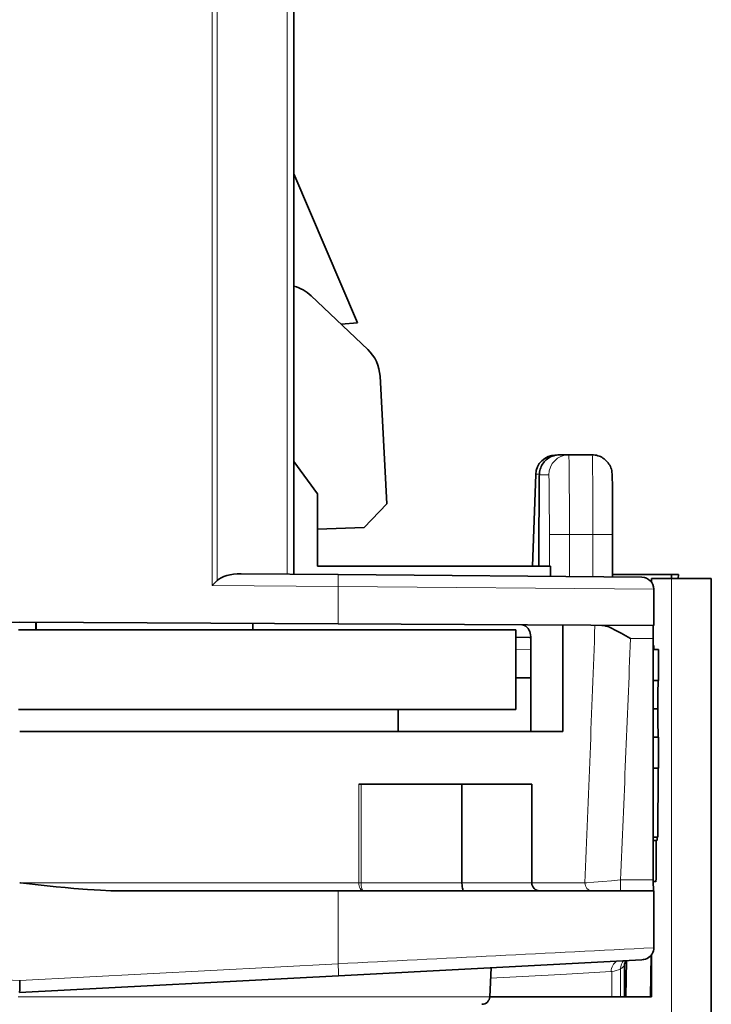
# Model space of a CAD drawing. Extents: x 0 to 841, y 0 to 594.
# Drawn here: x 545 to 563, y 282 to 306 of the extents above; entities that cross this region are included whole.
import ezdxf

# ---------------------------------------------------------------- set-up
doc = ezdxf.new("R2010")
doc.units = 0

msp = doc.modelspace()

# ---------------------------------------------------------------- linework, layer by layer
at = {"color": 7, "lineweight": 13}
for p, q in [((550.234741, 318.197968), (550.234741, 292.075928)), ((550.357605, 318.152313), (550.357605, 292.197968)), ((552.11499, 316.564362), (552.11499, 292.359467)), ((561.77478, 292.247955), (561.77478, 242.247955))]:
    msp.add_line(p, q, dxfattribs=at)
at = {"color": 7, "lineweight": 35}
for p, q in [((552.28949, 292.35791), (552.28949, 316.564362)), ((562.77478, 292.247955), (562.77478, 242.247955))]:
    msp.add_line(p, q, dxfattribs=at)
at = {"color": 7, "lineweight": 35, "ltscale": 0.101689}
msp.add_line((553.887817, 298.668518), (552.289673, 302.408966), dxfattribs=at)
at = {"color": 7, "lineweight": 35, "ltscale": 0.048946}
msp.add_line((552.72113, 299.351105), (554.141296, 298.003387), dxfattribs=at)
at = {"color": 7, "lineweight": 35, "ltscale": 0.010334}
msp.add_line((553.887817, 298.668518), (553.47583, 298.634857), dxfattribs=at)
at = {"color": 7, "lineweight": 35, "ltscale": 0.080249}
msp.add_line((554.619568, 294.124786), (554.451538, 297.330353), dxfattribs=at)
at = {"color": 7, "lineweight": 13, "ltscale": 3.2e-05}
msp.add_line((558.862427, 295.347961), (558.862427, 295.34668), dxfattribs=at)
at = {"color": 7, "lineweight": 35, "ltscale": 0.005891}
msp.add_line((559.19281, 295.355499), (558.957153, 295.355499), dxfattribs=at)
at = {"color": 7, "lineweight": 35, "ltscale": 0.014749}
msp.add_line((559.782776, 295.355499), (559.19281, 295.355499), dxfattribs=at)
at = {"color": 7, "lineweight": 35, "ltscale": 0.025126}
msp.add_line((552.87793, 294.373474), (552.28949, 295.188263), dxfattribs=at)
at = {"color": 7, "lineweight": 35, "ltscale": 0.057724}
msp.add_line((558.282166, 292.557861), (558.362793, 294.865417), dxfattribs=at)
at = {"color": 7, "lineweight": 13, "ltscale": 0.00589}
msp.add_line((558.69281, 294.855499), (558.457214, 294.855499), dxfattribs=at)
at = {"color": 7, "lineweight": 35, "ltscale": 0.045389}
msp.add_line((552.87793, 292.557922), (552.87793, 294.373474), dxfattribs=at)
at = {"color": 7, "lineweight": 35, "ltscale": 0.02048}
msp.add_line((554.619568, 294.124786), (554.055664, 293.530579), dxfattribs=at)
at = {"color": 7, "lineweight": 35, "ltscale": 0.02946}
msp.add_line((554.055664, 293.530579), (552.877991, 293.489441), dxfattribs=at)
at = {"color": 7, "lineweight": 13, "ltscale": 0.019941}
msp.add_line((558.444092, 293.355499), (558.444092, 292.557861), dxfattribs=at)
at = {"color": 7, "lineweight": 35, "ltscale": 0.019941}
msp.add_line((558.444092, 293.355499), (558.444092, 292.557861), dxfattribs=at)
at = {"color": 7, "lineweight": 13, "ltscale": 0.01994}
msp.add_line((558.705933, 292.557892), (558.705933, 293.355499), dxfattribs=at)
at = {"color": 7, "lineweight": 13, "ltscale": 0.012608}
msp.add_line((558.705933, 293.355499), (559.210266, 293.355499), dxfattribs=at)
at = {"color": 7, "lineweight": 13, "ltscale": 0.014749}
msp.add_line((559.800232, 293.355499), (559.210266, 293.355499), dxfattribs=at)
at = {"color": 7, "lineweight": 13, "ltscale": 0.026498}
msp.add_line((559.210266, 292.295563), (559.210266, 293.355499), dxfattribs=at)
at = {"color": 7, "lineweight": 13, "ltscale": 0.026627}
msp.add_line((559.800232, 292.290405), (559.800232, 293.355499), dxfattribs=at)
at = {"color": 7, "lineweight": 13, "ltscale": 0.012392}
msp.add_line((559.800232, 293.355499), (560.295898, 293.355499), dxfattribs=at)
at = {"color": 7, "lineweight": 35, "ltscale": 0.026736}
msp.add_line((560.295898, 292.286041), (560.295898, 293.355499), dxfattribs=at)
at = {"color": 7, "lineweight": 35, "ltscale": 0.146495}
msp.add_line((558.737732, 292.557922), (552.87793, 292.557922), dxfattribs=at)
at = {"color": 7, "lineweight": 35, "ltscale": 0.006418}
msp.add_line((558.737732, 292.301208), (558.737732, 292.557922), dxfattribs=at)
at = {"color": 7, "lineweight": 35, "ltscale": 0.060899}
msp.add_line((553.398987, 292.348297), (550.963135, 292.369568), dxfattribs=at)
at = {"color": 7, "lineweight": 35, "ltscale": 0.190828}
msp.add_line((553.398987, 292.348297), (561.031799, 292.281097), dxfattribs=at)
at = {"color": 7, "lineweight": 35, "ltscale": 0.036974}
msp.add_line((561.774841, 292.347961), (560.295898, 292.347961), dxfattribs=at)
at = {"color": 7, "lineweight": 35, "ltscale": 0.0025}
msp.add_line((561.774841, 292.247955), (561.774841, 292.347961), dxfattribs=at)
at = {"color": 7, "lineweight": 35, "ltscale": 0.004364}
msp.add_line((561.949463, 292.347961), (561.774902, 292.347961), dxfattribs=at)
at = {"color": 7, "lineweight": 35, "ltscale": 0.002502}
msp.add_line((561.949463, 292.347961), (561.945984, 292.247925), dxfattribs=at)
at = {"color": 7, "lineweight": 35, "ltscale": 0.004329}
msp.add_line((550.234741, 292.075928), (550.357605, 292.197968), dxfattribs=at)
at = {"color": 7, "lineweight": 13, "ltscale": 0.079109}
msp.add_line((553.398987, 292.048309), (550.234741, 292.075928), dxfattribs=at)
at = {"color": 7, "lineweight": 13, "ltscale": 0.023463}
msp.add_line((553.398987, 291.109772), (553.398987, 292.048309), dxfattribs=at)
at = {"color": 7, "lineweight": 13, "ltscale": 0.198265}
msp.add_line((553.398987, 292.048309), (561.329285, 291.98111), dxfattribs=at)
at = {"color": 7, "lineweight": 35, "ltscale": 0.00236}
msp.add_line((561.27478, 292.247955), (561.27478, 292.153564), dxfattribs=at)
at = {"color": 7, "lineweight": 35, "ltscale": 0.0125}
msp.add_line((561.27478, 292.247955), (561.77478, 292.247955), dxfattribs=at)
at = {"color": 7, "lineweight": 35, "ltscale": 0.025}
msp.add_line((562.77478, 292.247955), (561.77478, 292.247955), dxfattribs=at)
at = {"color": 7, "lineweight": 35, "ltscale": 0.02283}
msp.add_line((561.329163, 291.067902), (561.329163, 291.98111), dxfattribs=at)
at = {"color": 7, "lineweight": 35, "ltscale": 0.199995}
for p, q in [((545.399292, 291.151672), (537.399597, 291.109772)), ((553.398987, 291.109772), (545.399292, 291.151672))]:
    msp.add_line(p, q, dxfattribs=at)
at = {"color": 7, "lineweight": 35, "ltscale": 0.00479}
for p, q in [((545.805664, 290.957916), (545.805664, 291.149536)), ((545.812256, 290.957916), (545.812256, 291.149506))]:
    msp.add_line(p, q, dxfattribs=at)
at = {"color": 7, "lineweight": 35, "ltscale": 0.004076}
msp.add_line((551.260132, 290.957916), (551.260132, 291.120972), dxfattribs=at)
at = {"color": 7, "lineweight": 35, "ltscale": 0.198257}
msp.add_line((561.329163, 291.067902), (553.398987, 291.109772), dxfattribs=at)
at = {"color": 7, "lineweight": 35, "ltscale": 0.066799}
msp.add_line((559.046509, 291.079865), (559.046509, 288.407898), dxfattribs=at)
at = {"color": 7, "lineweight": 35, "ltscale": 0.312254}
for p, q in [((545.370056, 290.957916), (557.860229, 290.957916)), ((545.370056, 288.957916), (557.860229, 288.957916))]:
    msp.add_line(p, q, dxfattribs=at)
at = {"color": 7, "lineweight": 35, "ltscale": 0.00875}
msp.add_line((558.210083, 290.766663), (557.860168, 290.775055), dxfattribs=at)
at = {"color": 7, "lineweight": 35, "ltscale": 0.05}
msp.add_line((557.860229, 290.957916), (557.860229, 288.957916), dxfattribs=at)
at = {"color": 7, "lineweight": 35, "ltscale": 0.059438}
msp.add_line((558.23645, 290.7854), (558.23645, 288.407898), dxfattribs=at)
at = {"color": 7, "lineweight": 35, "ltscale": 0.000658}
msp.add_line((558.236389, 290.766022), (558.210083, 290.766663), dxfattribs=at)
at = {"color": 7, "lineweight": 13, "ltscale": 0.014189}
msp.add_line((561.312622, 290.74173), (560.745056, 290.74472), dxfattribs=at)
at = {"color": 7, "lineweight": 35, "ltscale": 0.151498}
msp.add_line((561.312622, 290.74173), (561.317261, 284.681824), dxfattribs=at)
at = {"color": 7, "lineweight": 35, "ltscale": 0.000378}
msp.add_line((561.327881, 290.56546), (561.312744, 290.56546), dxfattribs=at)
msp.add_line((561.327881, 290.56546), (561.312744, 290.56546), dxfattribs=at)
at = {"color": 7, "lineweight": 35, "ltscale": 0.002368}
msp.add_line((561.327881, 290.56546), (561.330322, 290.470764), dxfattribs=at)
msp.add_line((561.327881, 290.56546), (561.330322, 290.470764), dxfattribs=at)
at = {"color": 7, "lineweight": 13, "ltscale": 0.009418}
msp.add_line((558.236816, 290.472015), (557.860168, 290.479645), dxfattribs=at)
at = {"color": 7, "lineweight": 35, "ltscale": 0.003146}
msp.add_line((561.43866, 290.46933), (561.312805, 290.46933), dxfattribs=at)
at = {"color": 7, "lineweight": 35, "ltscale": 0.003383}
msp.add_line((561.44812, 290.46933), (561.312805, 290.46933), dxfattribs=at)
msp.add_line((561.44812, 290.46933), (561.312805, 290.46933), dxfattribs=at)
at = {"color": 7, "lineweight": 35, "ltscale": 0.000237}
msp.add_line((561.43866, 290.46933), (561.44812, 290.46933), dxfattribs=at)
at = {"color": 7, "lineweight": 35, "ltscale": 0.01954}
for p, q in [((561.44812, 290.46933), (561.44812, 289.687744)), ((561.44812, 290.46933), (561.44812, 289.687744)), ((561.44812, 288.270264), (561.44812, 287.488678)), ((561.44812, 288.270264), (561.44812, 287.488678))]:
    msp.add_line(p, q, dxfattribs=at)
at = {"color": 7, "lineweight": 35, "ltscale": 0.009407}
msp.add_line((558.236511, 289.758759), (557.860229, 289.758759), dxfattribs=at)
at = {"color": 7, "lineweight": 35, "ltscale": 0.003368}
msp.add_line((561.44812, 289.687744), (561.313416, 289.687744), dxfattribs=at)
msp.add_line((561.44812, 289.687744), (561.313416, 289.687744), dxfattribs=at)
at = {"color": 7, "lineweight": 35, "ltscale": 0.01375}
msp.add_line((554.910034, 288.957916), (554.910034, 288.407898), dxfattribs=at)
at = {"color": 7, "lineweight": 35, "ltscale": 0.002974}
msp.add_line((561.432922, 288.978973), (561.313965, 288.978973), dxfattribs=at)
msp.add_line((561.432922, 288.978973), (561.313965, 288.978973), dxfattribs=at)
at = {"color": 7, "lineweight": 35, "ltscale": 0.34118}
msp.add_line((545.399292, 288.407898), (559.046509, 288.407898), dxfattribs=at)
at = {"color": 7, "lineweight": 35, "ltscale": 0.003128}
msp.add_line((561.439636, 288.270264), (561.314514, 288.270264), dxfattribs=at)
at = {"color": 7, "lineweight": 35, "ltscale": 0.00334}
msp.add_line((561.44812, 288.270264), (561.314514, 288.270264), dxfattribs=at)
msp.add_line((561.44812, 288.270264), (561.314514, 288.270264), dxfattribs=at)
at = {"color": 7, "lineweight": 35, "ltscale": 0.000212}
msp.add_line((561.439636, 288.270264), (561.44812, 288.270264), dxfattribs=at)
at = {"color": 7, "lineweight": 35, "ltscale": 0.003325}
msp.add_line((561.44812, 287.488678), (561.315125, 287.488678), dxfattribs=at)
msp.add_line((561.44812, 287.488678), (561.315125, 287.488678), dxfattribs=at)
at = {"color": 7, "lineweight": 35, "ltscale": 0.043386}
msp.add_line((561.440674, 287.488678), (561.432739, 285.753265), dxfattribs=at)
msp.add_line((561.440674, 287.488678), (561.432739, 285.753265), dxfattribs=at)
at = {"color": 7, "lineweight": 13, "ltscale": 0.061935}
for p, q in [((553.918945, 287.085388), (553.918945, 284.607971)), ((553.977173, 287.085388), (553.977173, 284.607971))]:
    msp.add_line(p, q, dxfattribs=at)
at = {"color": 7, "lineweight": 35, "ltscale": 0.001456}
msp.add_line((553.918945, 287.085388), (553.977173, 287.085388), dxfattribs=at)
at = {"color": 7, "lineweight": 35, "ltscale": 0.063347}
msp.add_line((556.511047, 287.085388), (553.977173, 287.085388), dxfattribs=at)
at = {"color": 7, "lineweight": 35, "ltscale": 0.043788}
msp.add_line((556.511047, 287.085388), (558.262573, 287.085388), dxfattribs=at)
at = {"color": 7, "lineweight": 35, "ltscale": 0.061935}
for p, q in [((556.511047, 287.085388), (556.511047, 284.607971)), ((558.262573, 287.085388), (558.262573, 284.607971))]:
    msp.add_line(p, q, dxfattribs=at)
at = {"color": 7, "lineweight": 35, "ltscale": 0.002908}
msp.add_line((561.432739, 285.753265), (561.316406, 285.753265), dxfattribs=at)
msp.add_line((561.432739, 285.753265), (561.316406, 285.753265), dxfattribs=at)
at = {"color": 7, "lineweight": 35, "ltscale": 0.002339}
msp.add_line((561.410034, 285.673798), (561.316467, 285.673798), dxfattribs=at)
msp.add_line((561.410034, 285.673798), (561.316467, 285.673798), dxfattribs=at)
at = {"color": 7, "lineweight": 35, "ltscale": 0.000497}
msp.add_line((545.419067, 284.605865), (545.399292, 284.607971), dxfattribs=at)
at = {"color": 7, "lineweight": 13, "ltscale": 0.212962}
msp.add_line((545.400452, 284.607971), (553.918945, 284.607971), dxfattribs=at)
at = {"color": 7, "lineweight": 13, "ltscale": 0.001456}
msp.add_line((553.918945, 284.607971), (553.977173, 284.607971), dxfattribs=at)
at = {"color": 7, "lineweight": 13, "ltscale": 0.063347}
msp.add_line((553.977173, 284.607971), (556.511047, 284.607971), dxfattribs=at)
at = {"color": 7, "lineweight": 13, "ltscale": 0.043788}
msp.add_line((556.511047, 284.607971), (558.262573, 284.607971), dxfattribs=at)
at = {"color": 7, "lineweight": 13, "ltscale": 0.033408}
msp.add_line((558.262573, 284.607971), (559.598877, 284.607971), dxfattribs=at)
at = {"color": 7, "lineweight": 13, "ltscale": 0.020599}
msp.add_line((560.493286, 284.681824), (561.317261, 284.681824), dxfattribs=at)
at = {"color": 7, "lineweight": 35, "ltscale": 0.001588}
msp.add_line((561.380798, 284.640472), (561.317261, 284.640472), dxfattribs=at)
msp.add_line((561.380798, 284.640472), (561.317261, 284.640472), dxfattribs=at)
at = {"color": 7, "lineweight": 35, "ltscale": 0.136523}
msp.add_line((553.398987, 284.407959), (547.938049, 284.407959), dxfattribs=at)
at = {"color": 7, "lineweight": 35, "ltscale": 0.198254}
msp.add_line((561.329163, 284.407959), (553.398987, 284.407959), dxfattribs=at)
at = {"color": 7, "lineweight": 13, "ltscale": 0.045828}
msp.add_line((553.398987, 284.407959), (553.398987, 282.574829), dxfattribs=at)
at = {"color": 7, "lineweight": 35, "ltscale": 0.03574}
msp.add_line((561.329163, 282.978363), (561.329163, 284.407959), dxfattribs=at)
at = {"color": 7, "lineweight": 35, "ltscale": 0.186613}
msp.add_line((560.866211, 282.668671), (553.412048, 282.275238), dxfattribs=at)
at = {"color": 7, "lineweight": 35, "ltscale": 0.02284}
msp.add_line((560.640686, 282.661407), (560.624756, 281.747955), dxfattribs=at)
at = {"color": 7, "lineweight": 13, "ltscale": 0.004466}
msp.add_line((561.044556, 282.678802), (560.866211, 282.668671), dxfattribs=at)
at = {"color": 7, "lineweight": 35, "ltscale": 0.026129}
msp.add_line((561.265137, 282.792938), (561.246887, 281.747955), dxfattribs=at)
at = {"color": 7, "lineweight": 35, "ltscale": 0.026452}
msp.add_line((561.27478, 282.80603), (561.27478, 281.747955), dxfattribs=at)
at = {"color": 7, "lineweight": 13, "ltscale": 0.200267}
for q in [(537.399597, 282.574829), (553.398987, 282.574829)]:
    msp.add_line((545.399292, 282.155579), q, dxfattribs=at)
at = {"color": 7, "lineweight": 35, "ltscale": 0.018196}
msp.add_line((557.209167, 281.749237), (557.240967, 282.476379), dxfattribs=at)
at = {"color": 7, "lineweight": 13, "ltscale": 0.031581}
msp.add_line((558.994751, 282.309875), (560.256104, 282.379211), dxfattribs=at)
at = {"color": 7, "lineweight": 13, "ltscale": 0.000396}
msp.add_line((560.256104, 282.379211), (560.271912, 282.380371), dxfattribs=at)
at = {"color": 7, "lineweight": 13, "ltscale": 0.01581}
msp.add_line((560.272034, 281.747925), (560.272034, 282.380341), dxfattribs=at)
at = {"color": 7, "lineweight": 13, "ltscale": 0.017588}
msp.add_line((560.496643, 281.747955), (560.496643, 282.451477), dxfattribs=at)
at = {"color": 7, "lineweight": 35, "ltscale": 0.019576}
msp.add_line((560.593994, 281.747955), (560.593994, 282.531006), dxfattribs=at)
at = {"color": 7, "lineweight": 35, "ltscale": 0.20066}
msp.add_line((545.396667, 281.855164), (553.412048, 282.275238), dxfattribs=at)
at = {"color": 7, "lineweight": 13, "ltscale": 0.044197}
msp.add_line((557.229492, 282.213989), (558.994751, 282.309875), dxfattribs=at)
at = {"color": 7, "lineweight": 13, "ltscale": 0.296117}
msp.add_line((557.209167, 281.749237), (545.364502, 281.749237), dxfattribs=at)
at = {"color": 7, "lineweight": 35, "ltscale": 0.10164}
msp.add_line((557.209167, 281.747955), (561.27478, 281.747955), dxfattribs=at)
at = {"color": 7, "lineweight": 35}
for points in [[(558.444092, 293.355499), (558.446411, 294.21402), (558.450134, 294.624176), (558.453735, 294.809601), (558.456238, 294.870514), (558.461426, 294.923737), (558.467957, 294.959961), (558.477051, 294.995636), (558.488342, 295.029694), (558.502075, 295.062897), (558.518127, 295.094879), (558.536377, 295.125641), (558.556763, 295.154999), (558.579163, 295.182831), (558.603516, 295.208984), (558.629639, 295.233307), (558.657471, 295.255707), (558.686768, 295.276093), (558.717468, 295.294312), (558.74939, 295.310303), (558.78241, 295.323944), (558.816284, 295.335236), (558.850891, 295.344055), (558.885986, 295.350403), (558.921509, 295.354218), (558.957153, 295.355499)], [(559.782776, 295.355499), (559.818481, 295.354218), (559.853943, 295.350403), (559.889099, 295.344055), (559.923706, 295.335236), (559.957581, 295.323944), (559.99054, 295.310303), (560.022461, 295.294312), (560.053162, 295.276093), (560.08252, 295.255707), (560.110352, 295.233307), (560.136475, 295.208984), (560.160828, 295.182831), (560.183228, 295.154999), (560.203613, 295.125641), (560.221863, 295.094879), (560.237854, 295.062897), (560.251587, 295.029694), (560.262939, 294.995636), (560.272034, 294.959961), (560.278503, 294.923737), (560.283752, 294.870514), (560.286743, 294.79184), (560.290222, 294.593933), (560.294067, 294.123505), (560.295898, 293.355499)], [(558.23645, 290.7854), (558.233643, 290.83316), (558.22522, 290.879639), (558.211609, 290.923431), (558.193054, 290.963654), (558.170288, 290.999146), (558.14386, 291.029236), (558.114441, 291.053284), (558.082825, 291.07077), (558.049622, 291.081482), (558.015747, 291.085205)], [(560.020386, 291.074677), (560.051086, 291.072754), (560.082947, 291.067627), (560.126892, 291.056702), (560.171631, 291.042084), (560.216736, 291.024658), (560.265015, 291.003754), (560.360962, 290.957214), (560.510315, 290.877136), (560.627625, 290.811157), (560.745056, 290.74472)], [(561.440796, 289.687744), (561.440613, 289.687622), (561.440491, 289.687378), (561.440247, 289.686615), (561.439148, 289.677612), (561.436401, 289.59967), (561.434448, 289.451721), (561.432922, 288.978973)], [(561.440796, 289.687744), (561.440613, 289.687622), (561.440491, 289.687378), (561.440247, 289.686615), (561.439148, 289.677612), (561.436401, 289.59967), (561.434448, 289.451721), (561.432922, 288.978973)], [(561.432922, 288.978973), (561.433777, 288.598022), (561.436157, 288.355408), (561.438416, 288.279968), (561.439209, 288.271362), (561.439453, 288.270599), (561.439514, 288.270386), (561.439636, 288.270264)], [(561.432922, 288.978973), (561.433777, 288.598022), (561.436157, 288.355408), (561.438416, 288.279968), (561.439209, 288.271362), (561.439453, 288.270599), (561.439514, 288.270386), (561.439636, 288.270264)], [(561.3927, 285.674286), (561.390747, 285.071472), (561.387939, 284.815765), (561.385254, 284.69873), (561.383606, 284.662201), (561.381775, 284.642975), (561.381348, 284.641266), (561.381104, 284.640778), (561.380981, 284.640564), (561.380798, 284.640472)], [(561.3927, 285.674286), (561.390747, 285.071472), (561.387939, 284.815765), (561.385254, 284.69873), (561.383606, 284.662201), (561.381775, 284.642975), (561.381348, 284.641266), (561.381104, 284.640778), (561.380981, 284.640564), (561.380798, 284.640472)], [(545.419006, 284.605896), (546.012756, 284.540466), (546.312256, 284.509399), (546.537415, 284.487518), (546.76239, 284.467285), (547.098633, 284.44104), (547.265991, 284.430176), (547.433105, 284.421143), (547.685486, 284.41153), (547.938049, 284.407959)], [(556.511047, 284.607971), (556.513794, 284.539154), (556.517273, 284.506134), (556.522095, 284.475739), (556.528259, 284.449463), (556.535583, 284.42868), (556.541748, 284.41745), (556.54834, 284.41037), (556.555176, 284.407959)], [(560.866211, 282.668671), (561.031677, 282.677856), (561.060852, 282.680023), (561.083008, 282.683228), (561.121948, 282.693054), (561.1604, 282.708588), (561.197266, 282.729889), (561.231262, 282.756622), (561.261169, 282.788177), (561.286133, 282.823486), (561.305481, 282.86142), (561.31897, 282.900665), (561.326721, 282.940002), (561.329224, 282.978363)]]:
    msp.add_lwpolyline(points, dxfattribs=at)
at = {"color": 7, "lineweight": 13}
msp.add_lwpolyline([(560.493286, 284.681824), (560.266968, 284.657867), (560.037964, 284.639038), (559.822693, 284.624329), (559.644592, 284.612), (559.598877, 284.607971)], dxfattribs=at)
at = {"color": 7, "lineweight": 35}
for centre, radius, start, end in [((558.862427, 294.847961), 0.5, 90.000003, 178.000003), ((561.029297, 291.98111), 0.299999, 359.999935, 89.503086), ((572.420898, 290.840668), 11.108388, 178.827863, 180.510224), ((560.890381, 285.741943), 0.524365, 352.5273, 1.241306), ((560.890381, 285.741943), 0.524365, 352.5273, 1.241306), ((558.462524, 284.607971), 0.2, 180.000005, 269.999997), ((560.892883, 282.531006), 0.2989, 155.411351, 180.001593), ((535.408447, 282.069153), 9.990869, 358.772677, 0.495608), ((557.009399, 281.757965), 0.2, 269.999997, 357.5)]:
    msp.add_arc(centre, radius, start, end, dxfattribs=at)
at = {"color": 7, "lineweight": 13}
for centre, radius, start, end in [((-1165.49231, 355.231354), 1726.536152, 357.655681, 357.870475), ((-1063.063721, 355.140808), 1625.085134, 357.515042, 357.728986), ((293.275269, 5484.850586), 5208.774258, 272.862516, 272.949861), ((560.556213, 282.380341), 0.300044, 118.379555, 180.215638), ((560.793457, 282.455444), 0.29683, 136.914502, 180.762367), ((543.490234, 281.968781), 9.92695, 1.769135, 3.499993), ((560.225586, 282.916809), 0.538466, 274.93817, 300.223755), ((560.318298, 282.77301), 0.36739, 299.019798, 318.723032)]:
    msp.add_arc(centre, radius, start, end, dxfattribs=at)
at = {"color": 7, "lineweight": 35}
for centre, major_axis, ratio, start_param, end_param in [((552.032776, 298.625732), (0, 1), 0.999962, 5.523967083, 6.023535559), ((553.452942, 297.278015), (0, 1), 0.999962, 4.764748858, 5.523967083), ((550.963135, 292.06955), (-0.664001, 0.007309), 0.451765, 4.717362236, 5.865304635), ((561.319824, 284.707977), (0, 0.299999), 0.008727, 1.65806278, 3.141592663)]:
    msp.add_ellipse(centre, major_axis=major_axis, ratio=ratio, start_param=start_param, end_param=end_param, dxfattribs=at)
at = {"color": 7, "lineweight": 13}
for centre, major_axis, ratio, start_param, end_param in [((558.957153, 294.855499), (0, -0.5), 0.999962, 3.141592654, 4.71238898), ((559.19281, 294.855499), (0, -0.5), 0.999962, 3.141592654, 4.71238898), ((559.19281, 293.355499), (0, -2), 0.008727, 1.570796327, 3.141592654), ((559.782776, 293.355499), (0, -2), 0.008727, 1.570796327, 3.141592654), ((558.862427, 294.847961), (-0.499695, 0.017448), 0.034878, 5.662436234, 6.28318491), ((558.457214, 293.355499), (0, -1.5), 0.008727, 3.141592653, 4.712388981), ((558.69281, 293.355499), (0, -1.5), 0.008727, 1.570796326, 3.141592655), ((553.396362, 292.048309), (-0.002625, -0.299988), 0.008727, 1.570872486, 3.141668812), ((554.027222, 284.607971), (0, -0.200001), 0.541134, 4.71238898, 6.283185307), ((554.027222, 284.607971), (0, 0.200001), 0.250048, 1.570796327, 3.141592654), ((559.778076, 284.607971), (0, 0.200001), 0.896126, 1.570796327, 3.141592654), ((560.495911, 284.707977), (0, -0.299999), 0.008727, 4.799655443, 6.283185307), ((561.02887, 282.978394), (0, -0.299999), 0.999962, 0.052359878, 0.279015763)]:
    msp.add_ellipse(centre, major_axis=major_axis, ratio=ratio, start_param=start_param, end_param=end_param, dxfattribs=at)

doc.saveas('drawing.dxf')
